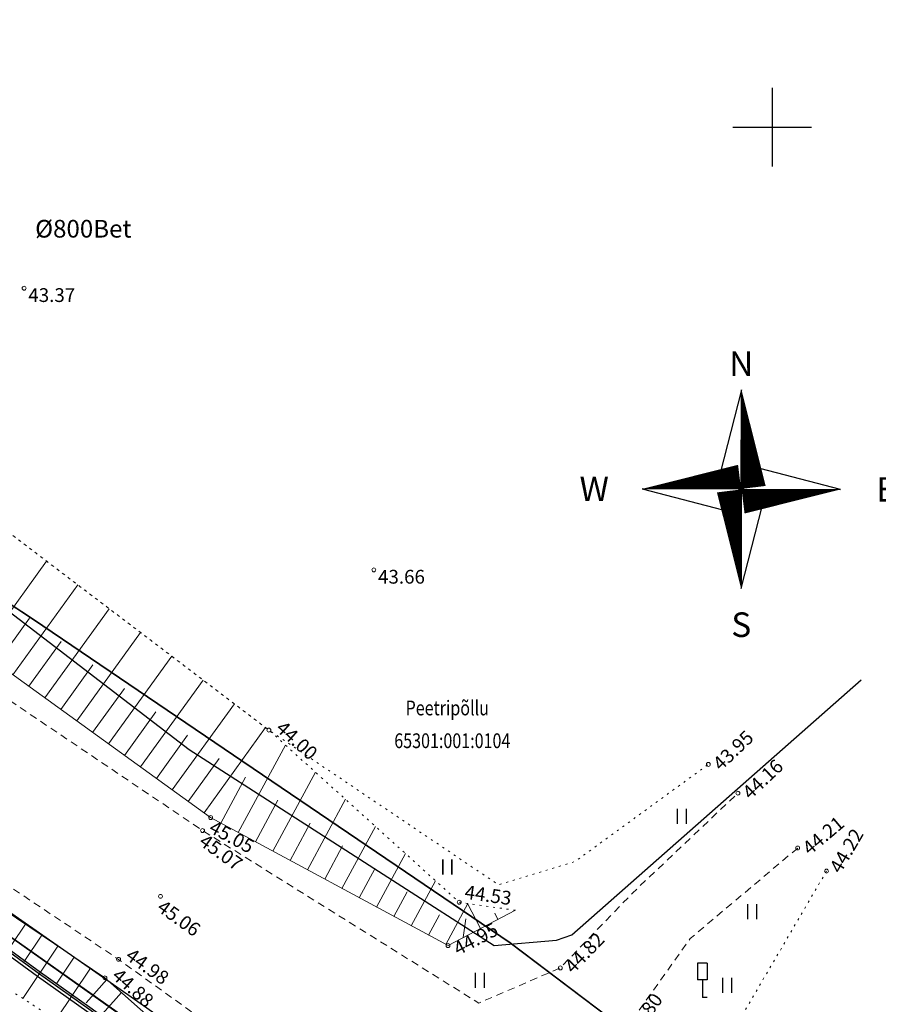
# Model space of a CAD drawing. Units: metres. Extents: x 0 to 7130560, y 0 to 16458871.
# Drawn here: x 546262 to 546305, y 6583455 to 6583505 of the extents above; entities that cross this region are included whole.
import ezdxf
from ezdxf.enums import TextEntityAlignment as Align

# ---------------------------------------------------------------- set-up
doc = ezdxf.new("R2010")
doc.units = ezdxf.units.M
doc.header["$LTSCALE"] = 0.5
doc.header["$MEASUREMENT"] = 0
for name, pattern in [('x_G13037_Vana Tartu mnt kergliiklustee$0$ASFBET', [2.5, 1.5, -1]), ('x_G13037_Vana Tartu mnt kergliiklustee$0$KATASTRIPIIR', [0.02, 0.01, 0.01]), ('x_G13037_Vana Tartu mnt kergliiklustee$0$KOLVIK', [1.25, 0.25, -1]), ('x_G13037_Vana Tartu mnt kergliiklustee$0$NOLVAALL', [1.2, 0.2, -1]), ('x_G13037_Vana Tartu mnt kergliiklustee$0$NOLVAKRIIPS', [0.2, 0.1, 0.1]), ('x_G13037_Vana Tartu mnt kergliiklustee$0$NOLVAPEAL', [0.2, 0.1, 0.1])]:
    doc.linetypes.add(name, pattern=pattern)
doc.layers.add('Pr_hatch_haljastus', color=61, linetype='Continuous', transparency=0.5)
for name, color, linetype in [('x_G13037_Vana Tartu mnt kergliiklustee$0$HALJASTUS', 3, 'Continuous'), ('x_G13037_Vana Tartu mnt kergliiklustee$0$korgus', 252, 'Continuous'), ('x_G13037_Vana Tartu mnt kergliiklustee$0$KPKAABEL', 1, 'Continuous'), ('x_G13037_Vana Tartu mnt kergliiklustee$0$LIIKLUS', 5, 'Continuous'), ('x_G13037_Vana Tartu mnt kergliiklustee$0$MPKAABEL', 1, 'Continuous'), ('x_G13037_Vana Tartu mnt kergliiklustee$0$PIIR', 32, 'Continuous'), ('x_G13037_Vana Tartu mnt kergliiklustee$0$reljeef', 3, 'Continuous'), ('x_G13037_Vana Tartu mnt kergliiklustee$0$SITRASS', 250, 'Continuous'), ('x_G13037_Vana Tartu mnt kergliiklustee$0$TEE', 7, 'Continuous'), ('x_G13037_Vana Tartu mnt kergliiklustee$0$truup', 6, 'Continuous'), ('x_G13037_Vana Tartu mnt kergliiklustee$0$vork', 7, 'Continuous'), ('x_G13037_Vana Tartu mnt kergliiklustee$0$vormistus', 7, 'Continuous')]:
    doc.layers.add(name, color=color, linetype=linetype)
doc.styles.add('x_G13037_Vana Tartu mnt kergliiklustee$0$1-500', font='cour.ttf', dxfattribs={"width": 0.8, "height": 0.75})
doc.styles.add('x_G13037_Vana Tartu mnt kergliiklustee$0$ITALIC', font='italic.shx')
doc.styles.add('x_G13037_Vana Tartu mnt kergliiklustee$0$ROMAND', font='romand')
doc.styles.add('x_G13037_Vana Tartu mnt kergliiklustee$0$romans', font='romans.shx')
doc.linetypes.add('x_G13037_Vana Tartu mnt kergliiklustee$0$-S-', pattern='A,10,-1.5,["S",x_G13037_Vana Tartu mnt kergliiklustee$0$romans,S=1.4,R=0,X=-0.7,Y=-0.7],-1.5,10,-3', length=26)
doc.linetypes.add('x_G13037_Vana Tartu mnt kergliiklustee$0$EP_KBL', pattern='A,8,-2,[138,mkm.shx,S=1,R=0,X=0,Y=0],1,[138,mkm.shx,S=1,R=0,X=0,Y=0],4,[138,mkm.shx,S=1,R=180,X=0,Y=0],1,[138,mkm.shx,S=1,R=180,X=0,Y=0],-2', length=18)
doc.linetypes.add('x_G13037_Vana Tartu mnt kergliiklustee$0$MP_KBL', pattern='A,8,-2,[138,mkm.shx,S=1,R=0,X=0,Y=0],6,[138,mkm.shx,S=1,R=180,X=0,Y=0],-2', length=18)
doc.linetypes.add('x_G13037_Vana Tartu mnt kergliiklustee$0$SI_KBL', pattern='A,8,-2,4,[132,mkm.shx,S=0.5,R=0,X=0,Y=0],4,-2', length=20)
doc.linetypes.add('x_G13037_Vana Tartu mnt kergliiklustee$0$SI_VKBL', pattern='A,8,-2,4,[132,mkm.shx,S=0.5,R=0,X=0,Y=0],1,[132,mkm.shx,S=0.5,R=0,X=0,Y=0],4,-2', length=21)

# ---------------------------------------------------------------- blocks, each defined once
blk = doc.blocks.new('x_G13037_Vana Tartu mnt kergliiklustee$0$LIIKLM')
at = {"color": 0, "linetype": 'Continuous', "flags": 128}
for points in [[(-0.5, 3.5), (-0.5, 1.8)], [(0.5, 3.5), (-0.5, 3.5)], [(0.5, 3.5), (0.5, 1.8)], [(0.5, 1.8), (-0.5, 1.8)], [(0, 1.8), (0, 0)], [(0.5, 0), (0, 0)]]:
    blk.add_lwpolyline(points, dxfattribs=at)
blk = doc.blocks.new('x_G13037_Vana Tartu mnt kergliiklustee$0$VKORIS')
at = {"color": 0, "linetype": 'Continuous'}
for p, q in [((0, 4), (0, -4)), ((-4, 0), (4, 0))]:
    blk.add_line(p, q, dxfattribs=at)
blk = doc.blocks.new('x_G13037_Vana Tartu mnt kergliiklustee$0$HEIN')
at = {"color": 0, "linetype": 'Continuous'}
for p, q in [((-0.46, 0.76), (-0.46, -0.76)), ((0.46, 0.76), (0.46, -0.76))]:
    blk.add_line(p, q, dxfattribs=at)
blk = doc.blocks.new('x_G13037_Vana Tartu mnt kergliiklustee$0$reinord')
for points in [[(0.012, 5.052, 0, 1.25, 0), (0.619, 0.089, 0, 0, 0)], [(-5.052, 0.012, 0, 1.25, 0), (-0.089, 0.619, 0, 0, 0)], [(-0.012, -5.052, 0, 1.25, 0), (-0.619, -0.089, 0, 0, 0)], [(5.052, -0.012, 0, 1.25, 0), (0.089, -0.619, 0, 0, 0)]]:
    blk.add_lwpolyline(points, format="xyseb")
for points in [[(0.012, 5.052), (-1.25, 0.159), (0, 0)], [(5.052, -0.012), (0.159, 1.25), (0, 0)], [(-5.052, 0.012), (-0.159, -1.25), (0, 0)], [(-0.012, -5.052), (1.25, -0.159), (0, 0)]]:
    blk.add_lwpolyline(points, close=True)
at = {"style": 'x_G13037_Vana Tartu mnt kergliiklustee$0$ROMAND'}
for s, p in [('N', (-0.003, 6.386)), ('W', (-7.485, 0.017)), ('E', (7.371, -0.017)), ('S', (-0.003, -6.895))]:
    blk.add_text(s, height=1.25, dxfattribs=at).set_placement(p, align=Align.MIDDLE_CENTER)
blk = doc.blocks.new('x_G13037_Vana Tartu mnt kergliiklustee')
at = {"layer": 'x_G13037_Vana Tartu mnt kergliiklustee$0$HALJASTUS', "linetype": 'x_G13037_Vana Tartu mnt kergliiklustee$0$KOLVIK', "lineweight": 0, "ltscale": 0.5, "flags": 128}
for points in [[(545892.212, 6583713.654), (545885.772, 6583708.246), (545896.973, 6583699.018), (545914.644, 6583687.744), (545933.046, 6583672.869), (545954.97, 6583658.263), (545974.598, 6583646.097), (545993.531, 6583632.709), (546013.133, 6583620.116), (546032.541, 6583608.736), (546039.464, 6583606.719), (546047.922, 6583597.557), (546051.808, 6583594.351), (546070.783, 6583583.305), (546091.573, 6583571.909), (546110.975, 6583562.115), (546131.699, 6583552.109), (546151.149, 6583541.551), (546171.239, 6583530.978), (546191.573, 6583519.769), (546212.322, 6583509.004), (546234.498, 6583497.776), (546255.099, 6583483.986), (546274.39, 6583469.322), (546286.068, 6583461.455), (546289.961, 6583462.632), (546296.749, 6583467.577)], [(546302.763, 6583462.149), (546297.567, 6583453.266), (546298.515, 6583451.931), (546315.57, 6583439.425), (546334.76, 6583425.462), (546345.05, 6583418.048), (546356.865, 6583415.195), (546363.088, 6583414.435)]]:
    blk.add_lwpolyline(points, dxfattribs=at)
at = {"layer": 'x_G13037_Vana Tartu mnt kergliiklustee$0$korgus', "linetype": 'Continuous', "lineweight": 0, "ltscale": 0.5}
for centre in [(546261.935, 6583491.804, 43.369), (546279.73, 6583477.475, 43.656), (546274.39, 6583469.322), (546296.749, 6583467.577), (546298.256, 6583466.115), (546271.427, 6583464.874), (546271.014, 6583464.213), (546301.297, 6583463.324), (546302.763, 6583462.149), (546268.874, 6583460.864), (546284.075, 6583460.566), (546283.504, 6583458.359), (546266.739, 6583457.66), (546289.218, 6583457.224), (546266.045, 6583456.719)]:
    blk.add_circle(centre, 0.1, dxfattribs=at)
at = {"layer": 'x_G13037_Vana Tartu mnt kergliiklustee$0$KPKAABEL', "linetype": 'x_G13037_Vana Tartu mnt kergliiklustee$0$EP_KBL', "ltscale": 2, "flags": 128}
blk.add_lwpolyline([(546105.13, 6583548.74), (546116.84, 6583542.2), (546123.85, 6583538.35), (546137.98, 6583530.85), (546151.19, 6583523.74), (546156.47, 6583520.89), (546164.51, 6583516.84), (546169.87, 6583514.16), (546176.12, 6583511.03), (546184.03, 6583506.7), (546194.55, 6583500.93), (546208.55, 6583493.18), (546219.75, 6583486.93), (546230.92, 6583479.95), (546239.47, 6583474.78), (546242.58, 6583472.96), (546247.85, 6583469.32), (546256.07, 6583463.63), (546267.56, 6583455.63), (546275.74, 6583449.87), (546283.91, 6583444.12), (546291.94, 6583438.16), (546308, 6583426.23), (546313.23, 6583422.34), (546320.53, 6583416.3), (546330.68, 6583407.9), (546334.63, 6583403.61), (546336.45, 6583400.88), (546337.87, 6583395.92), (546350.04, 6583385.89), (546356.89, 6583384.79), (546364.09, 6583378.07), (546367.73, 6583374.65), (546371.01, 6583370.87), (546377.52, 6583364.66), (546383.65, 6583358.82), (546385.82, 6583357.53), (546388.17, 6583355.84), (546392.58, 6583351.61)], dxfattribs=at)
at = {"layer": 'x_G13037_Vana Tartu mnt kergliiklustee$0$MPKAABEL', "linetype": 'x_G13037_Vana Tartu mnt kergliiklustee$0$MP_KBL', "ltscale": 2, "flags": 128}
blk.add_lwpolyline([(545826.124, 6583715.304), (545829.38, 6583713.11), (545835.9, 6583709.35), (545843.06, 6583704.88), (545843.63, 6583704.54), (545844.23, 6583704.53), (545846.92, 6583705.33), (545847.28, 6583705.41), (545847.69, 6583705.23), (545855.46, 6583699.96), (545863.99, 6583694.35), (545872.01, 6583688.98), (545879.62, 6583683.92), (545883.15, 6583681.55), (545884.07, 6583680.96), (545894.03, 6583674.16), (545901.58, 6583668.85), (545910.27, 6583663.27), (545918.07, 6583658.06), (545922.02, 6583655.44), (545928.58, 6583650.91), (545929.29, 6583650.47), (545936.73, 6583645.2), (545944.61, 6583639.61), (545951.21, 6583635.1), (545956.26, 6583631.73), (545964.04, 6583626.67), (545972.22, 6583621.26), (545980.32, 6583616.15), (545988.65, 6583611.08), (545996.71, 6583605.95), (546004.8, 6583600.87), (546013.22, 6583595.55), (546017.79, 6583592.83), (546027.95, 6583587.14), (546030.19, 6583586.06), (546034.59, 6583584.2), (546035.25, 6583583.96), (546036.83, 6583583.33), (546040.34, 6583581.5), (546048.57, 6583577.14), (546057.77, 6583571.91), (546065.07, 6583568.12), (546074.21, 6583563.53), (546081.84, 6583559.84), (546083.16, 6583558.35), (546084.92, 6583556.7), (546088.05, 6583554.73), (546096.05, 6583550), (546105.39, 6583544.53), (546114.06, 6583539.58), (546122.34, 6583535.39), (546131.39, 6583530.8), (546139.54, 6583526.86), (546147.92, 6583522.64), (546156.24, 6583518.32), (546165.83, 6583513.42), (546174.51, 6583508.85), (546182.83, 6583504.46), (546191.5, 6583499.8), (546197.42, 6583496.69), (546205.77, 6583492.08), (546213.93, 6583486.83), (546222.57, 6583481.93), (546230.57, 6583477.29), (546232.64, 6583475.73), (546236.58, 6583472.42), (546238.04, 6583471.7), (546240, 6583471.05), (546243.38, 6583469.51), (546248.89, 6583466.09), (546255.83, 6583461.76), (546262.62, 6583456.81), (546265.13, 6583455.03), (546273.43, 6583449.04), (546281.34, 6583443.33), (546289.56, 6583437.66), (546297.51, 6583432.06), (546306, 6583425.93), (546314.84, 6583419.31), (546321.4, 6583414.19), (546328.58, 6583408.43), (546331.1, 6583405.59), (546334.37, 6583401.26), (546336.36, 6583395.49), (546337.73, 6583393.38), (546346.31, 6583385.41), (546347.99, 6583384.94), (546351.18, 6583384.39), (546354.53, 6583383.65), (546355.07, 6583383.13), (546354.89, 6583382.4), (546354.36, 6583382), (546351.96, 6583379.42), (546350.23, 6583377.39), (546346.75, 6583373.8), (546340.5, 6583367.08), (546340.439, 6583367.012)], dxfattribs=at)
at = {"layer": 'x_G13037_Vana Tartu mnt kergliiklustee$0$PIIR', "linetype": 'x_G13037_Vana Tartu mnt kergliiklustee$0$KATASTRIPIIR', "ltscale": 0.5, "flags": 128}
for points in [[(545286.81, 6584112.39), (545307.45, 6584095.3), (545342.89, 6584066.65), (545350.19, 6584060.71), (545399.54, 6584018.08), (545436.69, 6583987.47), (545474.84, 6583958.99), (545537.41, 6583915.22), (545592.15, 6583876.92), (545605.98, 6583868.03), (545684.18, 6583810.18), (545718.93, 6583787.19), (545847.9, 6583706.44), (545979.63, 6583618.27), (546016.86, 6583594.25), (546031.22, 6583585.94), (546083.16, 6583558.38), (546121.61, 6583537.33), (546134.32, 6583530.72), (546207.85, 6583491.62), (546229.84, 6583478.53), (546261.41, 6583458.68), (546311.14, 6583423.56), (546341.99, 6583399.2), (546348.82, 6583391.68), (546406.14, 6583337.05), (546465.19, 6583275.9), (546569.57, 6583155.09), (546613.46, 6583102.71), (546629.64, 6583090.21), (546670.53, 6583064.59), (546702.13, 6583051.56), (546731.04, 6583042.61), (546768.56, 6583032.44), (546814.25, 6583022.37), (546889.3, 6583006.12), (546918.28, 6582999.27), (546993.56, 6582980.46), (547036.14, 6582972.21), (547055.42, 6582968.59), (547060.41, 6582971.13), (547122.02, 6582961.9), (547152.11, 6582958.67), (547196.64, 6582953.98), (547206.95, 6582950.98), (547294.1, 6582901.21), (547352.82, 6582863.26), (547396.74, 6582834.48), (547436.75, 6582815.86), (547465.02, 6582801.73), (547589.53, 6582729.54), (547636.86, 6582701.83), (547713.94, 6582657.17), (547737.35, 6582641.92), (547760.94, 6582626.9), (547816.74, 6582587.77), (547878.94, 6582545.45), (547906.13, 6582528.63), (547945.92, 6582554.54), (547935.86, 6582569.47), (547919.64, 6582559.04), (547916.1, 6582557.1), (547906.65, 6582555.12), (547900.99, 6582555.15), (547892.16, 6582557.45), (547879.99, 6582564.19), (547861.82, 6582576.44), (547860.35, 6582574.7), (547811.38, 6582608.83), (547764.23, 6582643.2), (547731.14, 6582666.11), (547703.37, 6582683.75), (547674.34, 6582701.71), (547672.69, 6582713.06), (547650.59, 6582721.93), (547567.65, 6582768.08), (547572.52, 6582776.82), (547546.3, 6582791.1), (547541.31, 6582782.43), (547424.78, 6582849.59), (547359.45, 6582877.86), (547359.94, 6582878.94), (547302.31, 6582914.95), (547246.24, 6582946.97), (547213.24, 6582965.81), (547195.38, 6582971.01), (547095.93, 6582981.48), (547039.08, 6582989.6), (546953.5, 6583008.77), (546843.14, 6583036.66), (546839.32, 6583037.62), (546835.36, 6583038.46), (546758.71, 6583055.58), (546707.4, 6583070.31), (546685.83, 6583077.8), (546645.55, 6583100.97), (546606.62, 6583137), (546583.49, 6583161.19), (546573.66, 6583171.48), (546475.92, 6583284.91), (546375.98, 6583388.52), (546375.98, 6583388.52), (546379.66, 6583405.56), (546354.96, 6583406.48), (546340.89, 6583417.52), (546286.67, 6583458.5), (546262.41, 6583474.95), (546247.68, 6583484.66), (546215.04, 6583504.79), (546139.64, 6583545.26), (546023.39, 6583606.64), (545870.11, 6583708.44), (545794.99, 6583756.22), (545741.58, 6583788.32), (545673.47, 6583840.35), (545654.53, 6583866.91), (545625.33, 6583876.16), (545497.56, 6583967.22), (545380.24, 6584059.01), (545310.34, 6584118.04), (545307.29, 6584115.78), (545226.88, 6584188.8), (545212.86, 6584179.01), (545213.47, 6584170.7), (545217.62, 6584174.69), (545257.23, 6584138.18), (545270.35, 6584126.61), (545286.81, 6584112.39)], [(546247.68, 6583484.66), (546262.41, 6583474.95), (546286.67, 6583458.5), (546340.89, 6583417.52), (546354.96, 6583406.48), (546379.66, 6583405.56), (546480.63, 6583482.62), (546411.34, 6583555.3), (546340.06, 6583644.85), (546510.78, 6583780.74), (546589.81, 6583681.46), (546501.27, 6583625.04), (546533.99, 6583523.31), (546723.49, 6583667.94), (546579.87, 6583895.7), (546290.51, 6583665.37), (546139.64, 6583545.26), (546215.04, 6583504.79), (546247.68, 6583484.66)], [(546023.93, 6583275.64), (546132.14, 6583179.55), (546153.87, 6583161.76), (546202.97, 6583216.76), (546334.18, 6583385.86), (546341.99, 6583399.2), (546311.14, 6583423.56), (546261.41, 6583458.68), (546229.84, 6583478.53), (546207.85, 6583491.62), (546023.93, 6583275.64)]]:
    blk.add_lwpolyline(points, dxfattribs=at)
at = {"layer": 'x_G13037_Vana Tartu mnt kergliiklustee$0$reljeef', "linetype": 'x_G13037_Vana Tartu mnt kergliiklustee$0$NOLVAKRIIPS', "lineweight": 0, "ltscale": 0.5}
for p, q in [((546259.745, 6583473.306), (546263.076, 6583477.922)), ((546261.366, 6583472.135), (546264.669, 6583476.711)), ((546262.988, 6583470.965), (546266.262, 6583475.501)), ((546260.555, 6583472.72), (546262.214, 6583475.019)), ((546264.61, 6583469.794), (546267.854, 6583474.29)), ((546262.177, 6583471.55), (546263.821, 6583473.828)), ((546266.232, 6583468.624), (546269.447, 6583473.079)), ((546263.799, 6583470.379), (546265.429, 6583472.637)), ((546267.853, 6583467.453), (546271.04, 6583471.869)), ((546265.421, 6583469.209), (546267.036, 6583471.447)), ((546267.042, 6583468.039), (546268.643, 6583470.256)), ((546269.475, 6583466.283), (546272.633, 6583470.658)), ((546271.097, 6583465.112), (546274.225, 6583469.447)), ((546268.664, 6583466.868), (546270.25, 6583469.066)), ((546272.829, 6583464.118), (546275.228, 6583468.565)), ((546270.286, 6583465.698), (546271.857, 6583467.875)), ((546271.949, 6583464.593), (546273.206, 6583466.924)), ((546274.589, 6583463.168), (546276.755, 6583467.184)), ((546273.709, 6583463.643), (546274.85, 6583465.759)), ((546276.349, 6583462.219), (546278.283, 6583465.803)), ((546275.469, 6583462.694), (546276.494, 6583464.593)), ((546278.109, 6583461.269), (546279.81, 6583464.422)), ((546277.229, 6583461.744), (546278.138, 6583463.428)), ((546279.87, 6583460.32), (546281.338, 6583463.041)), ((546278.989, 6583460.794), (546279.782, 6583462.263)), ((546281.63, 6583459.37), (546282.865, 6583461.66)), ((546280.75, 6583459.845), (546281.425, 6583461.098)), ((546283.39, 6583458.421), (546284.513, 6583460.503)), ((546285.161, 6583459.227), (546284.49, 6583460.506)), ((546282.51, 6583458.895), (546283.069, 6583459.932)), ((546286.046, 6583459.692), (546285.879, 6583460.011)), ((546286.932, 6583460.156), (546286.932, 6583460.156)), ((546262.001, 6583459.449), (546260.191, 6583456.767)), ((546284.275, 6583458.763), (546284.409, 6583459.715)), ((546262.83, 6583458.889), (546261.93, 6583457.555)), ((546263.659, 6583458.33), (546261.867, 6583455.675)), ((546264.488, 6583457.77), (546263.597, 6583456.45)), ((546265.317, 6583457.211), (546263.543, 6583454.583)), ((546266.136, 6583456.638), (546265.084, 6583455.452)), ((546266.884, 6583455.975), (546264.842, 6583453.672))]:
    blk.add_line(p, q, dxfattribs=at)
at = {"layer": 'x_G13037_Vana Tartu mnt kergliiklustee$0$reljeef', "linetype": 'x_G13037_Vana Tartu mnt kergliiklustee$0$NOLVAALL', "lineweight": 0, "ltscale": 0.5, "flags": 128}
for points in [[(546164.066, 6583517.564), (546183.332, 6583502.778), (546203.15, 6583491.454), (546223.882, 6583479.296), (546235.051, 6583471.942), (546236.824, 6583471.289), (546244.301, 6583467.124), (546264.499, 6583453.96), (546284.651, 6583437.055), (546305.299, 6583426.71)], [(546286.932, 6583460.156), (546284.075, 6583460.566), (546274.39, 6583469.322), (546255.099, 6583483.986), (546248.829, 6583486.361), (546247.023, 6583486.74), (546245.23, 6583485.06)]]:
    blk.add_lwpolyline(points, dxfattribs=at)
at = {"layer": 'x_G13037_Vana Tartu mnt kergliiklustee$0$reljeef', "linetype": 'x_G13037_Vana Tartu mnt kergliiklustee$0$NOLVAPEAL', "lineweight": 0, "ltscale": 0.5, "flags": 128}
for points in [[(546305.299, 6583426.71), (546286.127, 6583438.913), (546266.045, 6583456.719), (546246.213, 6583470.107), (546239.353, 6583473.164), (546236.629, 6583474.754), (546225.352, 6583481.54), (546204.672, 6583494.302), (546184.508, 6583504.937), (546164.066, 6583517.564)], [(546245.23, 6583485.06), (546245.721, 6583483.29), (546251.949, 6583478.932), (546271.427, 6583464.874), (546283.504, 6583458.359), (546286.932, 6583460.156)]]:
    blk.add_lwpolyline(points, dxfattribs=at)
at = {"layer": 'x_G13037_Vana Tartu mnt kergliiklustee$0$SITRASS', "linetype": 'x_G13037_Vana Tartu mnt kergliiklustee$0$SI_VKBL', "ltscale": 0.5, "flags": 128}
blk.add_lwpolyline([(545826.253, 6583715.538), (545829.46, 6583713.24), (545835.98, 6583709.48), (545843.14, 6583705.01), (545843.67, 6583704.69), (545844.21, 6583704.68), (545846.88, 6583705.48), (545847.3, 6583705.57), (545847.76, 6583705.36), (545855.54, 6583700.08), (545864.07, 6583694.47), (545872.09, 6583689.1), (545879.7, 6583684.04), (545883.23, 6583681.68), (545884.15, 6583681.09), (545894.12, 6583674.28), (545901.66, 6583668.97), (545910.35, 6583663.4), (545918.15, 6583658.18), (545922.1, 6583655.56), (545928.66, 6583651.04), (545929.37, 6583650.6), (545936.82, 6583645.32), (545944.7, 6583639.73), (545951.29, 6583635.22), (545956.34, 6583631.86), (545964.12, 6583626.8), (545972.3, 6583621.39), (545980.4, 6583616.28), (545988.73, 6583611.21), (545996.79, 6583606.08), (546004.88, 6583601), (546013.3, 6583595.68), (546017.87, 6583592.96), (546028.02, 6583587.27), (546030.25, 6583586.2), (546034.65, 6583584.34), (546035.3, 6583584.1), (546036.89, 6583583.47), (546040.41, 6583581.63), (546048.64, 6583577.27), (546057.84, 6583572.04), (546065.14, 6583568.25), (546074.28, 6583563.66), (546081.93, 6583559.96), (546083.27, 6583558.45), (546085.01, 6583556.82), (546088.13, 6583554.86), (546096.13, 6583550.13), (546105.47, 6583544.66), (546114.13, 6583539.71), (546122.41, 6583535.52), (546131.46, 6583530.93), (546139.61, 6583526.99), (546147.99, 6583522.77), (546156.31, 6583518.45), (546165.9, 6583513.55), (546174.58, 6583508.98), (546182.9, 6583504.59), (546191.57, 6583499.93), (546197.49, 6583496.82), (546205.85, 6583492.21), (546214.01, 6583486.96), (546222.64, 6583482.06), (546230.65, 6583477.42), (546232.73, 6583475.85), (546236.66, 6583472.55), (546238.1, 6583471.84), (546240.05, 6583471.19), (546243.45, 6583469.64), (546248.97, 6583466.22), (546255.91, 6583461.88), (546262.71, 6583456.93), (546265.22, 6583455.15), (546273.52, 6583449.16), (546281.43, 6583443.45), (546289.65, 6583437.78), (546297.6, 6583432.18), (546306.09, 6583426.05), (546314.93, 6583419.43), (546321.49, 6583414.31), (546328.68, 6583408.54), (546331.22, 6583405.69), (546334.5, 6583401.33), (546336.5, 6583395.56), (546337.85, 6583393.48), (546346.39, 6583385.54), (546348.02, 6583385.09), (546351.22, 6583384.54), (546354.43, 6583383.54), (546354.35, 6583382.97)], dxfattribs=at)
at = {"layer": 'x_G13037_Vana Tartu mnt kergliiklustee$0$SITRASS', "linetype": 'x_G13037_Vana Tartu mnt kergliiklustee$0$SI_KBL', "ltscale": 0.5, "flags": 128}
blk.add_lwpolyline([(545826.276, 6583715.578), (545829.514, 6583713.324), (545836.031, 6583709.566), (545843.192, 6583705.095), (545843.699, 6583704.789), (545844.196, 6583704.78), (545846.855, 6583705.577), (545847.311, 6583705.675), (545847.809, 6583705.447), (545855.596, 6583700.163), (545864.125, 6583694.553), (545872.146, 6583689.183), (545879.755, 6583684.123), (545883.285, 6583681.764), (545884.205, 6583681.173), (545894.177, 6583674.362), (545901.716, 6583669.053), (545910.405, 6583663.484), (545918.205, 6583658.263), (545922.156, 6583655.643), (545928.715, 6583651.124), (545929.425, 6583650.683), (545936.878, 6583645.402), (545944.757, 6583639.812), (545951.346, 6583635.303), (545956.395, 6583631.944), (545964.175, 6583626.884), (545972.354, 6583621.474), (545980.453, 6583616.365), (545988.783, 6583611.295), (545996.843, 6583606.165), (546004.933, 6583601.085), (546013.352, 6583595.765), (546017.92, 6583593.047), (546028.066, 6583587.359), (546030.291, 6583586.291), (546034.687, 6583584.433), (546035.336, 6583584.193), (546036.932, 6583583.561), (546040.457, 6583581.718), (546048.688, 6583577.358), (546057.888, 6583572.128), (546065.185, 6583568.339), (546074.324, 6583563.75), (546081.992, 6583560.041), (546083.342, 6583558.52), (546085.071, 6583556.9), (546088.182, 6583554.945), (546096.181, 6583550.216), (546105.52, 6583544.747), (546114.177, 6583539.798), (546122.455, 6583535.609), (546131.504, 6583531.02), (546139.654, 6583527.08), (546148.036, 6583522.859), (546156.356, 6583518.539), (546165.946, 6583513.639), (546174.627, 6583509.068), (546182.947, 6583504.678), (546191.617, 6583500.018), (546197.537, 6583496.908), (546205.901, 6583492.296), (546214.062, 6583487.046), (546222.69, 6583482.147), (546230.705, 6583477.503), (546232.792, 6583475.928), (546236.715, 6583472.634), (546238.138, 6583471.933), (546240.087, 6583471.283), (546243.497, 6583469.728), (546249.023, 6583466.305), (546255.966, 6583461.963), (546262.768, 6583457.011), (546265.278, 6583455.231), (546273.579, 6583449.241), (546281.488, 6583443.532), (546289.707, 6583437.862), (546297.658, 6583432.261), (546306.149, 6583426.131), (546314.991, 6583419.509), (546321.552, 6583414.388), (546328.749, 6583408.613), (546331.297, 6583405.753), (546334.589, 6583401.378), (546336.591, 6583395.604), (546337.927, 6583393.545), (546346.44, 6583385.63), (546348.042, 6583385.188), (546351.243, 6583384.637), (546354.541, 6583383.61), (546354.35, 6583382.97)], dxfattribs=at)
at = {"layer": 'x_G13037_Vana Tartu mnt kergliiklustee$0$SITRASS', "linetype": 'x_G13037_Vana Tartu mnt kergliiklustee$0$-S-', "ltscale": 0.5, "flags": 128}
blk.add_lwpolyline([(546236.66, 6583472.55), (546237.05, 6583473.59), (546238.85, 6583476.36), (546244.65, 6583485.28), (546247.35, 6583486.49), (546249.22, 6583485.38), (546258.61, 6583477.3), (546270.33, 6583468.34), (546285.86, 6583458.37), (546289.017, 6583458.628), (546289.8, 6583458.9), (546304.531, 6583471.888)], dxfattribs=at)
at = {"layer": 'x_G13037_Vana Tartu mnt kergliiklustee$0$TEE', "linetype": 'x_G13037_Vana Tartu mnt kergliiklustee$0$ASFBET', "lineweight": 0, "ltscale": 0.5, "flags": 128}
for points in [[(545836.321, 6583726.267), (545852.763, 6583715.563), (545872.109, 6583702.911), (545890.442, 6583690.244), (545908.154, 6583677.916), (545928.041, 6583665.173), (545949.741, 6583650.743), (545968.811, 6583638.108), (545988.216, 6583625.082), (546008.173, 6583612.214), (546027.813, 6583600.461), (546048.585, 6583588.668), (546068.025, 6583578.347), (546089.145, 6583567.089), (546108.079, 6583556.829), (546128.344, 6583545.747), (546147.818, 6583535.32), (546167.874, 6583524.932), (546188.867, 6583513.801), (546209.074, 6583502.844), (546230.611, 6583490.259), (546251.106, 6583477.638), (546271.014, 6583464.213), (546285.069, 6583455.433), (546289.218, 6583457.224), (546292.886, 6583461.029), (546298.256, 6583466.115)], [(546080.428, 6583563.718), (546085.654, 6583560.931), (546104.521, 6583550.352), (546124.791, 6583539.318), (546144.604, 6583528.753), (546164.491, 6583518.479), (546185.734, 6583507.349), (546205.833, 6583496.563), (546226.853, 6583484.112), (546246.739, 6583471.041), (546266.739, 6583457.66), (546289.05, 6583441.646), (546307.125, 6583428.569), (546324.833, 6583414.433), (546332.776, 6583407.784), (546336.617, 6583403.484), (546338.118, 6583399.192), (546338.48, 6583395.933), (546338.141, 6583390.249), (546336.597, 6583386.74), (546333.023, 6583381.294)], [(546301.297, 6583463.324), (546295.83, 6583458.719), (546292.394, 6583453.904), (546292.835, 6583450.094), (546294.698, 6583448.641), (546312.434, 6583435.295), (546330.991, 6583421.661), (546349.19, 6583407.651), (546366.209, 6583393.524), (546384.205, 6583376.182), (546401.284, 6583359.322), (546418.759, 6583340.683), (546433.836, 6583324.666), (546436.914, 6583321.84), (546439.772, 6583322.184), (546443.839, 6583324.736), (546446.255, 6583326.476)]]:
    blk.add_lwpolyline(points, dxfattribs=at)
at = {"layer": 'x_G13037_Vana Tartu mnt kergliiklustee$0$HALJASTUS', "linetype": 'Continuous', "lineweight": 0, "ltscale": 0.5, "xscale": 0.5, "yscale": 0.5, "zscale": 0.5}
for p in [(546295.389, 6583464.943), (546283.461, 6583462.354), (546298.97, 6583460.088), (546285.114, 6583456.597), (546297.703, 6583456.342)]:
    blk.add_blockref('x_G13037_Vana Tartu mnt kergliiklustee$0$HEIN', p, dxfattribs=at)
at = {"layer": 'x_G13037_Vana Tartu mnt kergliiklustee$0$LIIKLUS', "linetype": 'Continuous', "lineweight": 0, "ltscale": 0.5, "xscale": 0.5, "yscale": 0.5, "zscale": 0.5}
blk.add_blockref('x_G13037_Vana Tartu mnt kergliiklustee$0$LIIKLM', (546296.448, 6583455.723), dxfattribs=at)
at = {"layer": 'x_G13037_Vana Tartu mnt kergliiklustee$0$vork', "lineweight": 0, "ltscale": 0.5, "xscale": 0.5, "yscale": 0.5, "zscale": 0.5}
blk.add_blockref('x_G13037_Vana Tartu mnt kergliiklustee$0$VKORIS', (546300, 6583500), dxfattribs=at)
at = {"layer": 'x_G13037_Vana Tartu mnt kergliiklustee$0$vork', "ltscale": 0.5, "xscale": 0.5, "yscale": 0.5, "zscale": 0.5}
blk.add_blockref('x_G13037_Vana Tartu mnt kergliiklustee$0$VKORIS', (546300, 6583500), dxfattribs=at)
at = {"layer": 'x_G13037_Vana Tartu mnt kergliiklustee$0$vormistus', "ltscale": 0.5}
blk.add_blockref('x_G13037_Vana Tartu mnt kergliiklustee$0$reinord', (546298.428, 6583481.581), dxfattribs=at)
at = {"layer": 'x_G13037_Vana Tartu mnt kergliiklustee$0$korgus', "linetype": 'Continuous', "lineweight": 0, "ltscale": 0.5, "style": 'x_G13037_Vana Tartu mnt kergliiklustee$0$ITALIC'}
for s, p in [(' 43.37', (546261.935, 6583491.804)), (' 43.66', (546279.73, 6583477.475))]:
    blk.add_text(s, height=0.7, dxfattribs=at).set_placement(p, align=Align.TOP_LEFT)
for s, rotation, p in [(' 44.00', 317.8839, (546274.39, 6583469.322)), (' 44.53', 351.8334, (546284.075, 6583460.566)), (' 44.98', 324.3306, (546266.739, 6583457.66)), (' 44.88', 318.4377, (546266.045, 6583456.719))]:
    blk.add_text(s, height=0.7, rotation=rotation, dxfattribs=at).set_placement(p, align=Align.BOTTOM_LEFT)
for s, rotation, p in [(' 43.95', 43.4441, (546296.749, 6583467.577)), (' 44.16', 43.4441, (546298.256, 6583466.115)), (' 44.21', 40.1083, (546301.297, 6583463.324)), (' 45.05', 331.6551, (546271.427, 6583464.874)), (' 44.22', 59.675, (546302.763, 6583462.149)), (' 45.07', 324.3306, (546271.014, 6583464.213)), (' 45.06', 324.3306, (546268.874, 6583460.864)), (' 44.95', 27.6641, (546283.504, 6583458.359)), (' 44.82', 46.0503, (546289.218, 6583457.224)), (' 44.80', 54.4882, (546292.394, 6583453.904))]:
    blk.add_text(s, height=0.7, rotation=rotation, dxfattribs=at).set_placement(p, align=Align.TOP_LEFT)
at = {"layer": 'x_G13037_Vana Tartu mnt kergliiklustee$0$PIIR', "linetype": 'Continuous', "ltscale": 0.5, "style": 'x_G13037_Vana Tartu mnt kergliiklustee$0$1-500', "width": 0.8}
for s, p in [('Peetripõllu', (546283.466, 6583470.449)), ('65301:001:0104', (546283.724, 6583468.782))]:
    blk.add_text(s, height=0.75, dxfattribs=at).set_placement(p, align=Align.MIDDLE_CENTER)
at = {"layer": 'x_G13037_Vana Tartu mnt kergliiklustee$0$truup', "linetype": 'Continuous', "ltscale": 0.5, "style": 'x_G13037_Vana Tartu mnt kergliiklustee$0$romans'}
blk.add_text('%%C800Bet', height=0.9, dxfattribs=at).set_placement((546264.949, 6583494.1), align=Align.BOTTOM_CENTER)

msp = doc.modelspace()

# ---------------------------------------------------------------- linework, layer by layer
at = {"layer": 'x_G13037_Vana Tartu mnt kergliiklustee$0$HALJASTUS', "color": 0, "linetype": 'Continuous'}
for p, q in [((546295.161, 6583465.324), (546295.161, 6583464.562)), ((546295.616, 6583465.324), (546295.616, 6583464.562)), ((546283.233, 6583462.735), (546283.233, 6583461.974)), ((546283.688, 6583462.735), (546283.688, 6583461.974)), ((546298.742, 6583460.468), (546298.742, 6583459.707)), ((546299.197, 6583460.468), (546299.197, 6583459.707)), ((546284.886, 6583456.977), (546284.886, 6583456.216)), ((546285.341, 6583456.977), (546285.341, 6583456.216)), ((546297.476, 6583456.723), (546297.476, 6583455.962)), ((546297.931, 6583456.723), (546297.931, 6583455.962))]:
    msp.add_line(p, q, dxfattribs=at)
at = {"layer": 'x_G13037_Vana Tartu mnt kergliiklustee$0$KPKAABEL', "linetype": 'x_G13037_Vana Tartu mnt kergliiklustee$0$EP_KBL', "ltscale": 2}
msp.add_lwpolyline([(546105.13, 6583548.74), (546116.84, 6583542.2), (546123.85, 6583538.35), (546137.98, 6583530.85), (546151.19, 6583523.74), (546156.47, 6583520.89), (546164.51, 6583516.84), (546169.87, 6583514.16), (546176.12, 6583511.03), (546184.03, 6583506.7), (546194.55, 6583500.93), (546208.55, 6583493.18), (546219.75, 6583486.93), (546230.92, 6583479.95), (546239.47, 6583474.78), (546242.58, 6583472.96), (546247.85, 6583469.32), (546256.07, 6583463.63), (546267.56, 6583455.63), (546275.74, 6583449.87), (546283.91, 6583444.12), (546291.94, 6583438.16), (546308, 6583426.23)], dxfattribs=at)
at = {"layer": 'x_G13037_Vana Tartu mnt kergliiklustee$0$LIIKLUS', "color": 0, "linetype": 'Continuous'}
for points in [[(546296.198, 6583457.473), (546296.198, 6583456.623)], [(546296.698, 6583457.473), (546296.198, 6583457.473)], [(546296.698, 6583457.473), (546296.698, 6583456.623)], [(546296.698, 6583456.623), (546296.198, 6583456.623)], [(546296.448, 6583456.623), (546296.448, 6583455.723)], [(546296.698, 6583455.723), (546296.448, 6583455.723)]]:
    msp.add_lwpolyline(points, dxfattribs=at)
at = {"layer": 'x_G13037_Vana Tartu mnt kergliiklustee$0$MPKAABEL', "linetype": 'x_G13037_Vana Tartu mnt kergliiklustee$0$MP_KBL', "ltscale": 2}
msp.add_lwpolyline([(546213.93, 6583486.83), (546222.57, 6583481.93), (546230.57, 6583477.29), (546232.64, 6583475.73), (546236.58, 6583472.42), (546238.04, 6583471.7), (546240, 6583471.05), (546243.38, 6583469.51), (546248.89, 6583466.09), (546255.83, 6583461.76), (546262.62, 6583456.81), (546265.13, 6583455.03), (546273.43, 6583449.04), (546281.34, 6583443.33), (546289.56, 6583437.66), (546297.51, 6583432.06), (546306, 6583425.93)], dxfattribs=at)
at = {"layer": 'x_G13037_Vana Tartu mnt kergliiklustee$0$SITRASS', "linetype": 'x_G13037_Vana Tartu mnt kergliiklustee$0$SI_VKBL', "ltscale": 0.5}
msp.add_lwpolyline([(546214.01, 6583486.96), (546222.64, 6583482.06), (546230.65, 6583477.42), (546232.73, 6583475.85), (546236.66, 6583472.55), (546238.1, 6583471.84), (546240.05, 6583471.19), (546243.45, 6583469.64), (546248.97, 6583466.22), (546255.91, 6583461.88), (546262.71, 6583456.93), (546265.22, 6583455.15), (546273.52, 6583449.16), (546281.43, 6583443.45), (546289.65, 6583437.78), (546297.6, 6583432.18), (546306.09, 6583426.05)], dxfattribs=at)
at = {"layer": 'x_G13037_Vana Tartu mnt kergliiklustee$0$SITRASS', "linetype": 'x_G13037_Vana Tartu mnt kergliiklustee$0$SI_KBL', "ltscale": 0.5}
msp.add_lwpolyline([(546214.062, 6583487.046), (546222.69, 6583482.147), (546230.705, 6583477.503), (546232.792, 6583475.928), (546236.715, 6583472.634), (546238.138, 6583471.933), (546240.087, 6583471.283), (546243.497, 6583469.728), (546249.023, 6583466.305), (546255.966, 6583461.963), (546262.768, 6583457.011), (546265.278, 6583455.231), (546273.579, 6583449.241), (546281.488, 6583443.532), (546289.707, 6583437.862), (546297.658, 6583432.261), (546306.149, 6583426.131)], dxfattribs=at)
at = {"layer": 'x_G13037_Vana Tartu mnt kergliiklustee$0$SITRASS', "linetype": 'x_G13037_Vana Tartu mnt kergliiklustee$0$-S-', "ltscale": 0.5}
msp.add_lwpolyline([(546236.66, 6583472.55), (546237.05, 6583473.59), (546238.85, 6583476.36), (546244.65, 6583485.28), (546247.35, 6583486.49), (546249.22, 6583485.38), (546258.61, 6583477.3), (546270.33, 6583468.34), (546285.86, 6583458.37), (546289.017, 6583458.628), (546289.8, 6583458.9), (546304.531, 6583471.888)], dxfattribs=at)
at = {"layer": 'x_G13037_Vana Tartu mnt kergliiklustee$0$vork', "color": 0, "linetype": 'Continuous'}
for p, q in [((546300, 6583502), (546300, 6583498)), ((546300, 6583502), (546300, 6583498)), ((546298, 6583500), (546302, 6583500)), ((546298, 6583500), (546302, 6583500))]:
    msp.add_line(p, q, dxfattribs=at)
at = {"layer": 'x_G13037_Vana Tartu mnt kergliiklustee$0$vormistus'}
for points in [[(546298.441, 6583486.633, 0, 1.25, 0), (546299.047, 6583481.67, 0, 0, 0)], [(546293.376, 6583481.593, 0, 1.25, 0), (546298.339, 6583482.199, 0, 0, 0)], [(546298.416, 6583476.529, 0, 1.25, 0), (546297.81, 6583481.492, 0, 0, 0)], [(546303.48, 6583481.569, 0, 1.25, 0), (546298.517, 6583480.962, 0, 0, 0)]]:
    msp.add_lwpolyline(points, format="xyseb", dxfattribs=at)
for points in [[(546298.441, 6583486.633), (546297.179, 6583481.74), (546298.428, 6583481.581)], [(546303.48, 6583481.569), (546298.587, 6583482.831), (546298.428, 6583481.581)], [(546293.376, 6583481.593), (546298.269, 6583480.331), (546298.428, 6583481.581)], [(546298.416, 6583476.529), (546299.678, 6583481.422), (546298.428, 6583481.581)]]:
    msp.add_lwpolyline(points, close=True, dxfattribs=at)

# ---------------------------------------------------------------- block references
at = {"layer": 'Pr_hatch_haljastus', "transparency": 33554559}
msp.add_blockref('x_G13037_Vana Tartu mnt kergliiklustee', (0, 0), dxfattribs=at)

# ---------------------------------------------------------------- texts
at = {"layer": 'x_G13037_Vana Tartu mnt kergliiklustee$0$truup', "linetype": 'Continuous', "ltscale": 0.5, "style": 'x_G13037_Vana Tartu mnt kergliiklustee$0$romans'}
msp.add_text('%%C800Bet', height=0.9, dxfattribs=at).set_placement((546264.949, 6583494.1), align=Align.BOTTOM_CENTER)
at = {"layer": 'x_G13037_Vana Tartu mnt kergliiklustee$0$vormistus', "style": 'x_G13037_Vana Tartu mnt kergliiklustee$0$ROMAND'}
for s, p in [('N', (546298.426, 6583487.967)), ('W', (546290.943, 6583481.597)), ('S', (546298.426, 6583474.686))]:
    msp.add_text(s, height=1.25, dxfattribs=at).set_placement(p, align=Align.MIDDLE_CENTER)

doc.saveas('drawing.dxf')
